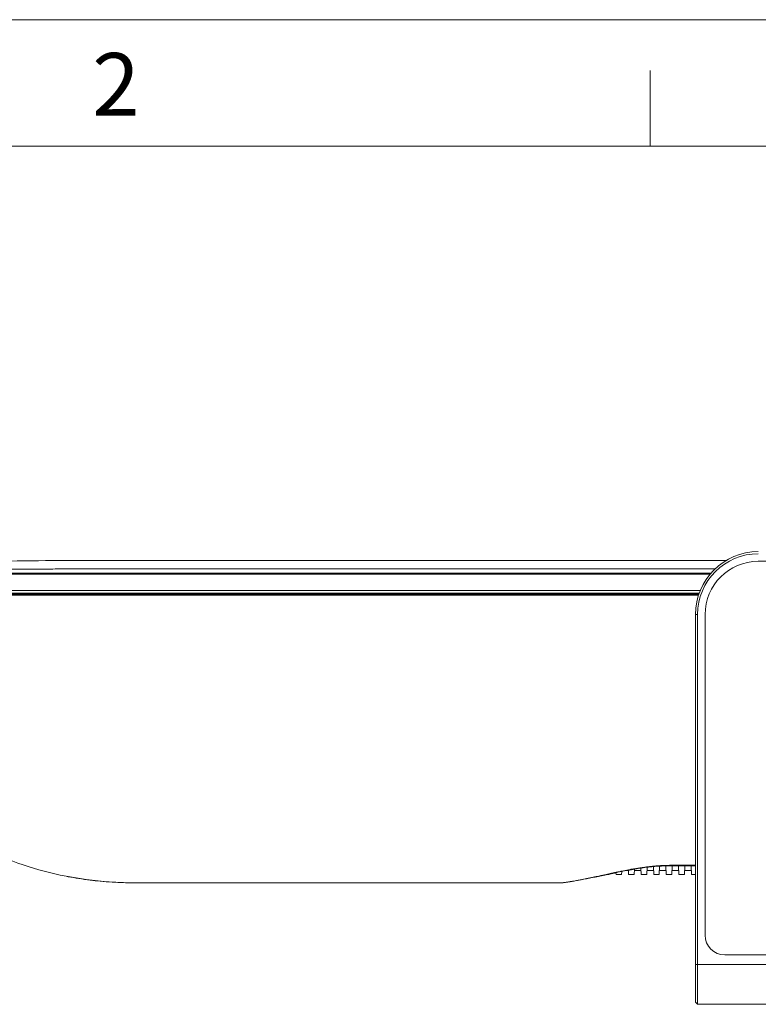
# Model space of a CAD drawing. Units: millimetres. Extents: x 2573 to 4370, y 908 to 2178.
# Drawn here: x 2887 to 3064, y 1943 to 2178 of the extents above; entities that cross this region are included whole.
import ezdxf

# ---------------------------------------------------------------- set-up
doc = ezdxf.new("R2010")
doc.units = ezdxf.units.MM
doc.layers.get('0').update_dxf_attribs({"lineweight": 13})
for name, color, linetype, lineweight in [('06___PRT_ALL_SURFS', 7, 'Continuous', 18), ('2Ï_Ïß_Ã', 7, 'Continuous', 18), ('6ÎÄ_Ö_Ã', 7, 'Continuous', 18)]:
    doc.layers.add(name, color=color, linetype=linetype, lineweight=lineweight)
doc.styles.add('TEXTSTYLE_2', font='txt.shx', dxfattribs={"bigfont": 'gbcbig.shx'})

msp = doc.modelspace()

# ---------------------------------------------------------------- linework, layer by layer
at = {"color": 7, "linetype": 'Continuous'}
msp.add_line((2573.49, 2177.92), (4369.74, 2177.92), dxfattribs=at)
at = {"color": 7, "linetype": 'Continuous', "lineweight": 9}
for p, q in [((3011.68, 2048.73), (3011.57, 2048.73)), ((3230.91, 2048.56), (3063.51, 2048.56)), ((2848.18, 2045.49), (3052.02, 2045.49)), ((2848.48, 2045.73), (3052.22, 2045.73)), ((2925.3, 2045.49), (2931.77, 2045.49)), ((2892.15, 2041.61), (2876.26, 2041.61)), ((2896.69, 2041.61), (2892.15, 2041.61)), ((2896.69, 2041.61), (2896.25, 2041.61)), ((2904.98, 2041.61), (2896.69, 2041.61)), ((3049.66, 2041.61), (2904.98, 2041.61)), ((2847.21, 2040.73), (3049.32, 2040.73)), ((3049.4, 2040.94), (2847.22, 2040.94)), ((3049.23, 2040.43), (2847.24, 2040.43)), ((3048.51, 2035.86), (3048.51, 1943.24)), ((3049.01, 2035.86), (3048.51, 2035.86)), ((3049.01, 2035.86), (3049.01, 1942.74)), ((3050.81, 2035.86), (3050.81, 1959.24)), ((3036.45, 1975.39), (3037.26, 1975.48)), ((3038.48, 1975.61), (3038.55, 1973.73)), ((3039.88, 1973.73), (3039.95, 1975.72)), ((3041.47, 1975.79), (3041.55, 1973.73)), ((3041.92, 1975.81), (3042.67, 1975.82)), ((3042.67, 1975.82), (3043.21, 1975.83)), ((3042.88, 1973.73), (3042.95, 1975.82)), ((3043.21, 1975.95), (3043.21, 1975.83)), ((3043.21, 1975.95), (3048.51, 1975.95)), ((3043.21, 1975.83), (3048.51, 1975.83)), ((3044.47, 1975.83), (3044.55, 1973.73)), ((3045.88, 1973.73), (3045.95, 1975.83)), ((3047.47, 1975.83), (3047.55, 1973.73)), ((3025.33, 1973.3), (3026.08, 1973.46)), ((3025.47, 1973.38), (3025.92, 1973.47)), ((3026.08, 1973.46), (3026.84, 1973.61)), ((3027.88, 1973.73), (3027.38, 1973.73)), ((3027.88, 1973.73), (3027.88, 1973.83)), ((3028.39, 1973.94), (3029.18, 1974.1)), ((3029.18, 1974.1), (3029.97, 1974.27)), ((3029.53, 1974.18), (3029.55, 1973.73)), ((3030.88, 1973.73), (3029.55, 1973.73)), ((3029.97, 1974.27), (3030.78, 1974.43)), ((3029.97, 1974.35), (3030.32, 1974.42)), ((3030.78, 1974.43), (3031.58, 1974.59)), ((3030.88, 1973.73), (3030.9, 1974.45)), ((3031.58, 1974.59), (3032.39, 1974.74)), ((3032.51, 1974.73), (3032.31, 1974.73)), ((3032.51, 1974.76), (3032.55, 1973.73)), ((3033.88, 1973.73), (3032.55, 1973.73)), ((3033.88, 1973.73), (3033.92, 1975.01)), ((3035.51, 1974.73), (3033.91, 1974.73)), ((3035.49, 1975.26), (3035.55, 1973.73)), ((3036.88, 1973.73), (3035.55, 1973.73)), ((3035.64, 1975.28), (3036.45, 1975.39)), ((3036.88, 1973.73), (3036.94, 1975.45)), ((3038.51, 1974.73), (3036.91, 1974.73)), ((3039.88, 1973.73), (3038.55, 1973.73)), ((3041.51, 1974.73), (3039.91, 1974.73)), ((3042.88, 1973.73), (3041.55, 1973.73)), ((3044.51, 1974.73), (3042.91, 1974.73)), ((3045.88, 1973.73), (3044.55, 1973.73)), ((3047.51, 1974.73), (3045.91, 1974.73)), ((3048.51, 1973.73), (3047.55, 1973.73)), ((2912.88, 1971.78), (2913.17, 1971.78)), ((2912.88, 1971.78), (2913.17, 1971.77)), ((2997.21, 1971.73), (3016.36, 1971.73)), ((3016.36, 1971.73), (3016.58, 1971.75)), ((3016.36, 1971.73), (3016.36, 1971.73)), ((3016.36, 1971.73), (3016.36, 1971.73)), ((3016.43, 1971.73), (3016.52, 1971.75)), ((3016.52, 1971.75), (3016.58, 1971.75)), ((3019.55, 1972.18), (3020.08, 1972.28)), ((3055.51, 1954.54), (3238.91, 1954.54)), ((3048.51, 1952.24), (3245.91, 1952.24)), ((3048.51, 1943.24), (3049.01, 1942.74)), ((3049.01, 1942.74), (3245.41, 1942.74))]:
    msp.add_line(p, q, dxfattribs=at)
for points in [[(2883.08, 2045.49), (2883.87, 2045.49), (2884.66, 2045.49), (2885.47, 2045.49), (2886.29, 2045.49), (2887.09, 2045.49), (2887.88, 2045.49), (2888.67, 2045.49), (2889.46, 2045.49), (2890.25, 2045.49), (2891.06, 2045.49), (2891.9, 2045.49), (2892.76, 2045.49), (2893.65, 2045.49)], [(2894.57, 2045.49), (2895.55, 2045.49), (2896.56, 2045.49), (2897.62, 2045.49), (2898.74, 2045.49), (2903.67, 2045.49)], [(2903.67, 2045.49), (2905.02, 2045.49), (2906.4, 2045.49)], [(3037.26, 1975.48), (3038.06, 1975.57), (3038.84, 1975.64)], [(3038.84, 1975.64), (3039.62, 1975.7), (3040.4, 1975.75)], [(3040.4, 1975.75), (3041.16, 1975.78), (3041.92, 1975.81)], [(3043.21, 1975.95), (3044.97, 1975.95), (3046.81, 1975.95), (3048.51, 1975.95)], [(3020.08, 1972.28), (3020.65, 1972.38), (3021.24, 1972.49), (3021.87, 1972.61), (3022.52, 1972.73), (3023.19, 1972.87), (3023.89, 1973.01), (3024.6, 1973.15), (3025.33, 1973.3)], [(3026.84, 1973.61), (3027.61, 1973.78), (3028.39, 1973.94)], [(3032.39, 1974.74), (3033.2, 1974.89), (3034.01, 1975.03)], [(3034.01, 1975.03), (3034.83, 1975.16), (3035.64, 1975.28)], [(2997.21, 1971.73), (3000.78, 1971.73), (3008.48, 1971.73), (3016.36, 1971.73)], [(3016.36, 1971.73), (3016.37, 1971.73), (3016.43, 1971.73)], [(3016.45, 1971.73), (3016.49, 1971.74), (3016.58, 1971.75), (3016.73, 1971.76), (3016.92, 1971.79), (3017.16, 1971.82), (3017.45, 1971.86), (3017.79, 1971.9)], [(3017.79, 1971.9), (3018.17, 1971.96), (3018.59, 1972.02), (3019.05, 1972.1), (3019.55, 1972.18)]]:
    msp.add_lwpolyline(points, dxfattribs=at)
for centre, radius, start, end in [((3063.51, 2035.86), 15, 90, 180), ((3063.51, 2035.86), 14.5, 90, 180), ((3063.51, 2035.86), 12.7, 90, 180), ((2887.54, 3834.02), 1787.32, 270.15552, 270.29353), ((3044.25, 1915.62), 60.39, 96.3746, 97.7747), ((3043.04, 1926.5), 49.44, 94.6608, 96.3802), ((3043.44, 1921.08), 54.88, 93.7258, 94.6224), ((3043.42, 1921.94), 54.02, 93.0828, 93.7643), ((3043.24, 1924), 51.94, 91.329, 93.0046), ((3043.23, 1927), 48.95, 90.2885, 91.3925), ((3043.27, 1916.79), 59.16, 90.0607, 90.2825), ((2913.85, 2053.09), 81.28, 257.8993, 259.3114), ((2913.93, 2053.52), 81.72, 259.3117, 261.0947), ((2976.02, 2204.61), 236.46, 281.725, 282.0712), ((3089.77, 1691.19), 289.41, 101.9267, 102.2335), ((3065.45, 1806.25), 171.8, 101.679, 101.7985), ((3060.35, 1831), 146.54, 101.4119, 101.6821), ((3052.17, 1871.77), 104.95, 100.5786, 101.4397), ((3047.87, 1894.54), 81.78, 100.3448, 100.5477), ((3046.95, 1899.61), 76.63, 100.1345, 100.3446), ((3045.44, 1908.08), 68.02, 99.2639, 100.1446), ((3044.46, 1914.03), 61.99, 98.3834, 99.2557), ((3044.37, 1914.61), 61.4, 97.7619, 98.3797), ((2913.99, 2053.93), 82.14, 261.0948, 263.022), ((2914.12, 2055.02), 83.23, 263.0242, 264.6494), ((2914.33, 2057.29), 85.51, 264.6521, 266.5779), ((2915.44, 2077.77), 106.02, 266.6386, 268.6147), ((2917.02, 2142.55), 170.82, 268.7067, 269.5594), ((2918.27, 2299.81), 328.08, 269.5527, 269.9434), ((3010.14, 2023.72), 52.37, 278.2632, 278.6407), ((3003.37, 2063.56), 92.78, 279.9818, 280.3916), ((3055.51, 1959.24), 4.7, 180, 270)]:
    msp.add_arc(centre, radius, start, end, dxfattribs=at)
for points, knots in [([(3011.57, 2048.73), (3000.79, 2048.73), (2984.61, 2048.73), (2962.94, 2048.73), (2946.45, 2048.73), (2929.93, 2048.73), (2913.88, 2048.72), (2898.92, 2048.74), (2889.38, 2048.7), (2884.86, 2048.6)], [0, 0, 0, 0, 0.255319, 0.382987, 0.513122, 0.645613, 0.77429, 0.892937, 1, 1, 1, 1]), ([(3055.82, 2048.73), (3052.14, 2048.73), (3037.43, 2048.73), (3022.71, 2048.73), (3011.68, 2048.73)], [0, 0, 0, 0, 0.249885, 1, 1, 1, 1]), ([(2866.26, 2046.78), (2870.3, 2046.8), (2876.62, 2046.69), (2885.34, 2046.69), (2890.01, 2046.7), (2892.39, 2046.71)], [0, 0, 0, 0, 0.463701, 0.726114, 1, 1, 1, 1]), ([(2896.7, 2046.73), (2899.96, 2046.74), (2906.48, 2046.74), (2919.52, 2046.76), (2935.82, 2046.75), (2955.39, 2046.74), (2981.47, 2046.73), (3014.07, 2046.74), (3040.16, 2046.74), (3053.2, 2046.74)], [0, 0, 0, 0, 0.0625, 0.125, 0.25, 0.375, 0.5, 0.75, 1, 1, 1, 1]), ([(2877.13, 1980.93), (2880.2, 1979.18), (2886.62, 1976.24), (2893.4, 1974.35), (2896.81, 1973.62)], [0, 0, 0, 0, 0.503392, 1, 1, 1, 1]), ([(3026.8, 1973.66), (3026.94, 1973.69), (3027.49, 1973.81), (3028.03, 1973.93), (3028.45, 1974.02)], [0, 0, 0, 0, 0.245061, 1, 1, 1, 1]), ([(2917.95, 1971.73), (2923.66, 1971.72), (2935.08, 1971.73), (2946.5, 1971.73), (2952.21, 1971.73)], [0, 0, 0, 0, 0.499944, 1, 1, 1, 1]), ([(3016.58, 1971.75), (3016.64, 1971.76), (3017.01, 1971.8), (3017.37, 1971.85), (3017.67, 1971.9)], [0, 0, 0, 0, 0.171948, 1, 1, 1, 1]), ([(3018.01, 1971.95), (3018.12, 1971.96), (3018.6, 1972.04), (3019.08, 1972.12), (3019.45, 1972.18)], [0, 0, 0, 0, 0.221821, 1, 1, 1, 1]), ([(3020.1, 1972.3), (3020.39, 1972.36), (3021.72, 1972.6), (3023.04, 1972.87), (3024.07, 1973.08)], [0, 0, 0, 0, 0.219883, 1, 1, 1, 1])]:
    msp.add_open_spline(points, degree=3, knots=knots, dxfattribs=at)
for points in [[(3025.92, 1973.47), (3026.22, 1973.54), (3026.51, 1973.6), (3026.8, 1973.66)], [(2952.21, 1971.73), (2967.21, 1971.73), (2982.21, 1971.73), (2997.21, 1971.73)]]:
    msp.add_open_spline(points, degree=3, dxfattribs=at)
at = {"layer": '06___PRT_ALL_SURFS', "color": 7, "linetype": 'Continuous', "lineweight": 9}
for p, q in [((2896.81, 1973.62), (2898.29, 1973.31)), ((2898.29, 1973.31), (2903.06, 1972.53)), ((2903.06, 1972.53), (2908.02, 1972.01)), ((2908.02, 1972.01), (2913.17, 1971.77)), ((2913.17, 1971.77), (2913.74, 1971.76)), ((2917.43, 1971.73), (2917.95, 1971.73)), ((2983.98, 1971.73), (2997.21, 1971.73))]:
    msp.add_line(p, q, dxfattribs=at)
for points in [[(2913.74, 1971.76), (2914.3, 1971.75), (2914.84, 1971.75), (2915.37, 1971.74)], [(2915.37, 1971.74), (2915.89, 1971.74), (2916.4, 1971.73), (2916.92, 1971.73), (2917.43, 1971.73)], [(2952.21, 1971.73), (2964.9, 1971.73), (2965.16, 1971.73), (2965.41, 1971.73)], [(2965.41, 1971.73), (2975.92, 1971.73), (2976.24, 1971.73), (2976.55, 1971.73), (2982.57, 1971.73)], [(2982.57, 1971.73), (2982.92, 1971.73), (2983.27, 1971.73), (2983.63, 1971.73), (2983.98, 1971.73)]]:
    msp.add_lwpolyline(points, dxfattribs=at)
at = {"layer": '2Ï_Ïß_Ã', "color": 7, "linetype": 'Continuous'}
for p, q in [((4369.74, 2177.92), (2573.49, 2177.92)), ((3037.67, 2165.82), (3037.67, 2147.68)), ((4339.5, 2147.68), (2603.73, 2147.68))]:
    msp.add_line(p, q, dxfattribs=at)

# ---------------------------------------------------------------- texts
at = {"layer": '6ÎÄ_Ö_Ã', "color": 7, "linetype": 'Continuous', "insert": (2904.49, 2169.96), "char_height": 14.9688, "width": 14.9688, "attachment_point": 1, "style": 'TEXTSTYLE_2'}
msp.add_mtext('{\\fFangSong|b0|i0|c0|p8;2}', dxfattribs=at)

doc.saveas('drawing.dxf')
